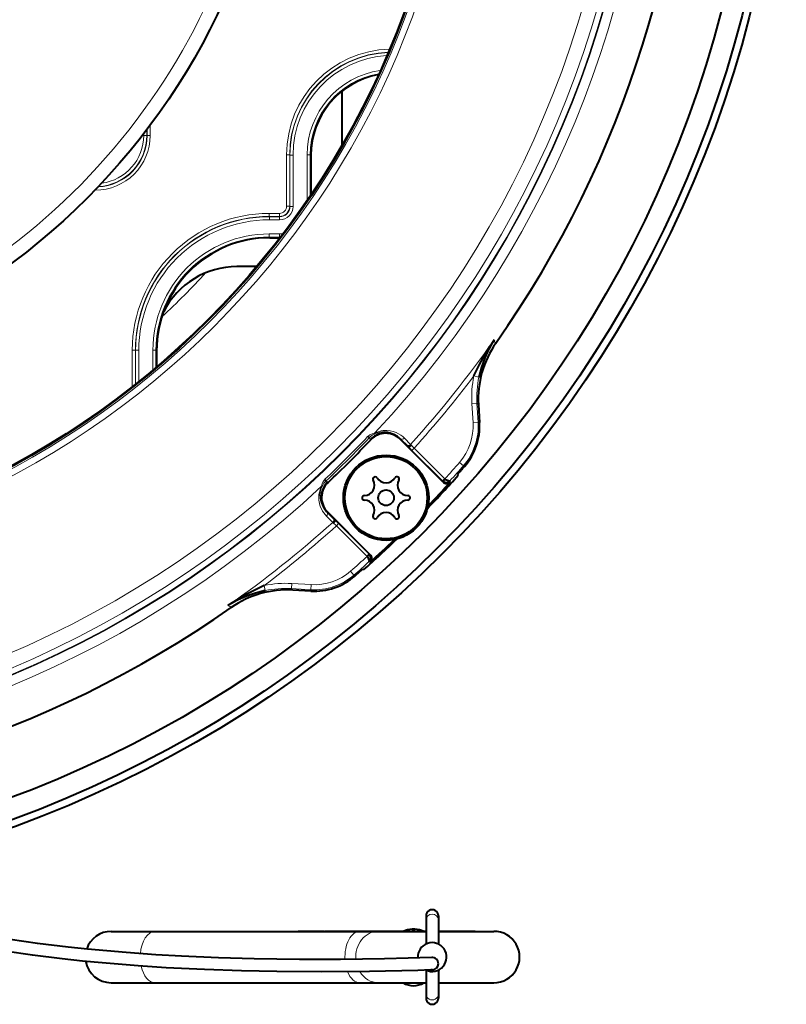
# Model space of a CAD drawing. Extents: x 36 to 821, y 31 to 573.
# Drawn here: x 284 to 321, y 38 to 86 of the extents above; entities that cross this region are included whole.
import ezdxf

# ---------------------------------------------------------------- set-up
doc = ezdxf.new("R2010")
doc.units = 0

msp = doc.modelspace()

# ---------------------------------------------------------------- linework, layer by layer
at = {"color": 7, "lineweight": 40}
for p, q in [((299.299988, 82.125), (299.299988, 79.487831)), ((297.799988, 79.00061), (297.799988, 77.087128)), ((295.799164, 75), (296.300232, 75)), ((295.164703, 73.594406), (294.205566, 73.594406)), ((290.299988, 69.500839), (290.299988, 68.715012)), ((305.944397, 66.87323), (305.994965, 66.008698)), ((304.223602, 63.111919), (302.145142, 65.190369)), ((302.160583, 65.205795), (302.492645, 64.873741)), ((304.92099, 63.475182), (304.95813, 63.438061)), ((304.554565, 63.165848), (304.559967, 63.171387)), ((298.545532, 61.690353), (298.5672, 61.668011)), ((298.5672, 61.668011), (298.785309, 61.448921)), ((300.68811, 59.576359), (298.609619, 61.654831)), ((298.86676, 61.366959), (298.785309, 61.448914)), ((298.86676, 61.366959), (298.878082, 61.35561)), ((298.878082, 61.355591), (298.926208, 61.307392)), ((300.531677, 59.493111), (300.57132, 59.522079)), ((300.628601, 59.240021), (300.634094, 59.245384)), ((300.361938, 58.841866), (300.324799, 58.878986)), ((297.79129, 57.805019), (296.926758, 57.855602)), ((303.394592, 42), (303.394592, 41.812614)), ((303.394592, 41.812614), (303.394592, 40.63245)), ((303.994598, 42), (303.994598, 41.257767)), ((303.994598, 41.812614), (303.994598, 40.632442)), ((288.088013, 41.25), (297.183746, 41.25)), ((290.220123, 41.25), (300.17041, 41.25)), ((298.458313, 41.25), (297.183746, 41.25)), ((302.288818, 41.25), (298.487, 41.25)), ((300.17041, 41.25), (301.072144, 41.25)), ((301.072144, 41.25), (303.394592, 41.25)), ((303.394592, 41.25), (301.611115, 41.25)), ((303.394592, 41.25), (301.695404, 41.25)), ((302.566864, 41.25), (302.288818, 41.25)), ((303.075592, 41.25), (302.566864, 41.25)), ((302.728455, 41.351822), (302.762024, 41.351822)), ((302.815613, 41.351822), (302.728668, 41.351822)), ((302.762024, 41.351822), (302.848969, 41.351822)), ((302.849182, 41.351822), (302.815613, 41.351822)), ((303.33371, 41.25), (303.075592, 41.25)), ((303.288818, 41.25), (303.075592, 41.25)), ((303.394592, 41.25), (303.362396, 41.25)), ((304.151031, 41.25), (303.994598, 41.25)), ((305.693817, 41.25), (303.994598, 41.25)), ((303.995087, 41.25), (306.694611, 41.25)), ((305.778076, 41.25), (303.996002, 41.25)), ((304.151031, 41.25), (305.15155, 41.25)), ((303.394592, 39.364849), (303.394592, 38.187386)), ((303.994598, 39.367538), (303.994598, 38.187386)), ((288.088013, 38.75), (290.220123, 38.75)), ((290.220123, 38.75), (300.17041, 38.75)), ((300.17041, 38.75), (301.072144, 38.75)), ((301.072144, 38.75), (303.394592, 38.75)), ((303.994598, 38.742233), (303.994598, 38)), ((303.995087, 38.75), (306.694611, 38.75)), ((303.394592, 38.187386), (303.394592, 38))]:
    msp.add_line(p, q, dxfattribs=at)
at = {"color": 7, "lineweight": 13}
for p, q in [((289.670044, 80.055634), (289.670044, 79.979591)), ((289.820007, 80.251694), (289.820007, 79.979591)), ((289.832336, 79.967285), (289.832336, 80.267929)), ((289.9823, 79.967285), (289.9823, 80.467369)), ((289.670044, 79.979591), (289.820007, 79.979591)), ((289.820007, 79.979591), (289.832336, 79.967285)), ((289.832336, 79.967285), (289.9823, 79.967285)), ((296.767639, 79.033096), (296.617676, 79.033096)), ((296.617676, 76.532257), (296.617676, 79.033096)), ((296.779968, 79.02079), (296.767639, 79.033096)), ((296.767639, 76.532257), (296.767639, 79.033096)), ((296.929932, 79.02079), (296.779968, 79.02079)), ((296.779968, 79.02079), (296.779968, 76.519951)), ((296.929932, 79.02079), (296.929932, 76.519951)), ((297.617676, 79.032944), (297.617676, 76.818893)), ((297.767639, 79.032944), (297.617676, 79.032944)), ((297.767639, 79.032944), (297.767639, 77.039215)), ((297.799988, 79.00061), (297.767639, 79.032944)), ((287.306366, 77.317688), (287.332703, 77.317688)), ((287.332703, 77.345032), (287.332703, 77.317688)), ((295.766663, 76.032333), (295.766663, 76.182312)), ((295.766663, 76.182312), (296.267731, 76.182312)), ((296.267731, 76.032333), (296.267731, 76.182312)), ((296.767639, 76.532257), (296.617676, 76.532257)), ((296.779968, 76.519951), (296.767639, 76.532257)), ((296.929932, 76.519951), (296.779968, 76.519951)), ((295.766663, 76.032333), (296.267731, 76.032333)), ((295.778961, 76.020027), (295.766663, 76.032333)), ((295.778961, 76.020027), (296.280029, 76.020027)), ((295.778961, 75.870049), (295.778961, 76.020027)), ((295.778961, 75.870049), (296.280029, 75.870049)), ((296.280029, 76.020027), (296.267731, 76.032333)), ((296.280029, 75.870049), (296.280029, 76.020027)), ((296.267883, 75.182312), (295.766815, 75.182312)), ((295.766815, 75.032333), (295.766815, 75.182312)), ((296.267883, 75.032333), (295.766815, 75.032333)), ((295.799164, 75), (295.766815, 75.032333)), ((296.267883, 75.032333), (296.267883, 75.182312)), ((296.267883, 75.032333), (296.321716, 75.03331)), ((296.297913, 75.002304), (296.267883, 75.032333)), ((289.267639, 69.533325), (289.117676, 69.533325)), ((289.117676, 67.750732), (289.117676, 69.533325)), ((289.279968, 69.521019), (289.267639, 69.533325)), ((289.267639, 67.869041), (289.267639, 69.533325)), ((289.429932, 69.521019), (289.279968, 69.521019)), ((289.279968, 69.521019), (289.279968, 67.878799)), ((289.429932, 69.521019), (289.429932, 67.998344)), ((290.117676, 69.533173), (290.117676, 68.561493)), ((290.267639, 69.533173), (290.117676, 69.533173)), ((290.267639, 69.533173), (290.267639, 68.687653)), ((290.299988, 69.500839), (290.267639, 69.533173)), ((305.724976, 68.271896), (305.96875, 68.220329)), ((305.624481, 66.93335), (305.873718, 66.947929)), ((305.679657, 65.99025), (305.624481, 66.93335)), ((305.928894, 66.004829), (305.873718, 66.947937)), ((305.679657, 65.99025), (305.928894, 66.004829)), ((305.994965, 66.008698), (305.928894, 66.004829)), ((300.55719, 65.322266), (300.581451, 65.346115)), ((300.55719, 65.322266), (300.627655, 65.255753)), ((300.581451, 65.346115), (300.648346, 65.277039)), ((300.627838, 65.255592), (300.648468, 65.27684)), ((300.694885, 65.184547), (300.627838, 65.255585)), ((300.710754, 65.169571), (300.694885, 65.184547)), ((302.4328, 64.933723), (302.133606, 65.234398)), ((302.160583, 65.205795), (302.133606, 65.234398)), ((302.145142, 65.190369), (302.160583, 65.205795)), ((302.347321, 65.243393), (302.649048, 64.940353)), ((302.492645, 64.873741), (302.4328, 64.933723)), ((302.649048, 64.940353), (302.685333, 64.901627)), ((302.817261, 64.757568), (302.711212, 64.65152)), ((304.306885, 63.268326), (302.817261, 64.757568)), ((302.711212, 64.65152), (304.195648, 63.167103)), ((305.211761, 63.905834), (305.02356, 64.06987)), ((305.211731, 63.905823), (305.261658, 63.862331)), ((298.457703, 63.222725), (298.479706, 63.245197)), ((298.480957, 63.246376), (298.548218, 63.176338)), ((298.457703, 63.222725), (298.526947, 63.155643)), ((298.527161, 63.155518), (298.548401, 63.176159)), ((298.615448, 63.105114), (298.548401, 63.176159)), ((298.630402, 63.089245), (298.615448, 63.105114)), ((304.214417, 63.150192), (304.195648, 63.167103)), ((304.223633, 63.111893), (304.195648, 63.167103)), ((304.195801, 63.167255), (304.264069, 63.235538)), ((304.585754, 63.120743), (304.56012, 63.171558)), ((298.859772, 61.151077), (298.558197, 61.454292)), ((298.59494, 61.640156), (298.609619, 61.654831)), ((298.898346, 61.114689), (298.859772, 61.151077)), ((299.148468, 61.088764), (299.042419, 60.982712)), ((299.042419, 60.982712), (300.531677, 59.493111)), ((300.632874, 59.604351), (299.148468, 61.088764)), ((300.632874, 59.604351), (300.64978, 59.585583)), ((300.632874, 59.604351), (300.68811, 59.576359)), ((300.628418, 59.239864), (300.679169, 59.214146)), ((299.894165, 58.588257), (299.730133, 58.776459)), ((299.894165, 58.588253), (299.937683, 58.538353)), ((295.528107, 58.075008), (295.579651, 57.831223)), ((296.852051, 57.926285), (296.866638, 58.175514)), ((296.866638, 58.175514), (297.809753, 58.120331)), ((297.795166, 57.871101), (297.809753, 58.120331)), ((296.852051, 57.926285), (297.795166, 57.871101)), ((297.795166, 57.871101), (297.79129, 57.805019))]:
    msp.add_line(p, q, dxfattribs=at)
at = {"color": 7, "lineweight": 40}
for points in [[(305.724976, 68.271896), (305.978394, 68.80304), (306.265869, 69.332764), (306.477173, 69.686401), (306.702179, 70.036194)], [(302.492645, 64.873741), (302.524658, 64.853203), (302.563721, 64.845894), (302.617767, 64.856003), (302.685333, 64.901627)], [(304.214386, 63.150177), (304.253601, 63.19775), (304.306885, 63.268326)], [(304.56012, 63.171558), (304.540466, 63.161484), (304.51416, 63.159615), (304.482117, 63.165459), (304.397186, 63.202839), (304.306885, 63.268326)], [(298.926208, 61.307392), (298.946716, 61.275471), (298.954071, 61.236359), (298.944, 61.182289), (298.898346, 61.114689)], [(300.531647, 59.493118), (300.607117, 59.571686), (300.629272, 59.597675), (300.632751, 59.603069), (300.632965, 59.604271)], [(300.628418, 59.239864), (300.638489, 59.259521), (300.640381, 59.285839), (300.634521, 59.31789), (300.597137, 59.402817), (300.531677, 59.493111)], [(300.57132, 59.522079), (300.64621, 59.582634), (300.649811, 59.585598)], [(303.674713, 39.974388), (301.379578, 39.911369), (299.245728, 39.881065), (297.241302, 39.879456), (295.046722, 39.910061), (293.305969, 39.960571), (291.50116, 40.039841), (290.257599, 40.11182), (288.821381, 40.214146), (287.871399, 40.293812), (286.944183, 40.381622), (285.990692, 40.48299), (284.500946, 40.664894), (283.182739, 40.852631)], [(303.716187, 39.375778), (303.623657, 39.372417), (302.991211, 39.352257), (300.641571, 39.2976), (298.29422, 39.276939), (296.150757, 39.290218), (294.429108, 39.32502), (292.630951, 39.386383), (290.770477, 39.479309), (289.398804, 39.568813), (287.643433, 39.711956), (286.695404, 39.803764), (285.701447, 39.91206), (284.261688, 40.091549), (282.912262, 40.287216)]]:
    msp.add_lwpolyline(points, dxfattribs=at)
at = {"color": 7, "lineweight": 13}
for points in [[(300.581451, 65.346115), (300.670563, 65.410324), (300.771057, 65.4543), (300.894775, 65.482384)], [(300.86969, 65.443726), (300.971405, 65.492126), (301.069794, 65.526352), (301.245667, 65.560837), (301.400421, 65.565552), (301.540955, 65.549728), (301.670685, 65.517761), (301.78772, 65.473587), (301.891144, 65.421005), (301.983582, 65.361694), (302.133606, 65.234398)], [(302.347321, 65.243393), (302.26355, 65.321457), (302.167603, 65.395813), (302.058594, 65.464233), (301.936127, 65.523849), (301.801605, 65.572372), (301.654205, 65.607178), (301.496277, 65.623108), (301.318085, 65.615906), (301.222382, 65.601669), (301.122375, 65.577477), (301.010834, 65.537323), (300.894775, 65.482384)], [(298.558197, 61.454292), (298.426971, 61.607433), (298.36438, 61.700775), (298.306671, 61.806248), (298.255371, 61.926807), (298.213623, 62.064686), (298.186127, 62.22419), (298.18103, 62.406544), (298.190674, 62.510841), (298.211792, 62.623661), (298.266876, 62.794781), (298.321259, 62.908604)], [(298.359924, 62.933765), (298.303284, 62.811035), (298.267517, 62.697342), (298.247925, 62.598717), (298.238586, 62.507473), (298.241577, 62.349228), (298.263184, 62.214188), (298.297577, 62.094788), (298.34549, 61.979561), (298.400452, 61.879238), (298.471405, 61.776821), (298.545532, 61.690353)], [(298.321259, 62.908604), (298.348877, 63.031311), (298.393005, 63.132801), (298.457703, 63.222725)]]:
    msp.add_lwpolyline(points, dxfattribs=at)
at = {"color": 7, "lineweight": 40}
for centre, radius in [((263.799988, 100), 57.110155), ((263.799988, 100), 56.75), ((263.799988, 100), 55.721681), ((263.799988, 100), 41.029683), ((263.799988, 100), 41), ((263.799988, 100), 32.66554), ((301.45343, 62.346565), 2.075), ((301.45343, 62.346565), 2), ((301.45343, 62.346565), 0.38)]:
    msp.add_circle(centre, radius, dxfattribs=at)
at = {"color": 7, "lineweight": 13}
for radius in [50.196257, 50.162589, 49.872949, 49.17797, 41.445252, 41.126019]:
    msp.add_circle((263.799988, 100), radius, dxfattribs=at)
for centre, radius, start, end in [((263.799988, 100), 50.670401, 317.061066, 42.944575), ((263.799988, 100), 31.980506, 292.038443, 67.961557), ((301.766541, 79.033463), 5.148824, 91.574088, 180.004025), ((301.766449, 79.033524), 4.998784, 92.355127, 180.004831), ((301.7789, 79.02108), 4.998921, 92.561317, 180.003301), ((301.778839, 79.021133), 4.848881, 93.413738, 180.004107), ((301.766724, 79.033257), 4.149027, 98.230483, 180.004243), ((301.766663, 79.03331), 3.998989, 99.616861, 180.005241), ((287.332886, 79.967102), 2.649401, 269.99605, 0.003947), ((287.332947, 79.967041), 2.499356, 272.7513, 0.005619), ((287.320496, 79.979477), 2.499493, 273.335281, 0.002567), ((287.320587, 79.979416), 2.34945, 277.370537, 0.004229), ((295.766205, 69.533783), 6.648496, 89.996048, 180.003943), ((296.2677, 76.532295), 0.499955, 270.003652, 359.996346), ((296.267761, 76.532242), 0.349921, 269.996036, 0.00395), ((296.28009, 76.519905), 0.649853, 269.996063, 0.00395), ((296.280151, 76.519852), 0.499819, 269.988448, 0.011553), ((295.766144, 69.533844), 6.498462, 89.995467, 180.00453), ((295.778595, 69.5214), 6.498598, 89.996635, 180.003369), ((295.778534, 69.521454), 6.348564, 89.996048, 180.003943), ((295.766418, 69.533562), 5.648722, 89.996048, 180.003943), ((295.766357, 69.533623), 5.498688, 89.995358, 180.00464), ((296.267883, 76.53244), 1.350126, 269.999922, 277.512256), ((263.799988, 100), 39.344886, 312.841119, 317.263506), ((263.799988, 100), 52.329989, 317.935068, 325.068732), ((263.799988, 100), 52.577351, 317.910015, 322.882198), ((310.667236, 67.227783), 5.051369, 168.070984, 183.341542), ((310.675903, 67.228577), 4.810399, 168.10202, 183.344602), ((303.000092, 65.833466), 2.684147, 318.925308, 3.348565), ((303.000092, 65.833466), 2.933805, 318.925069, 3.348565), ((263.799988, 100), 50.533192, 313.336103, 316.667405), ((301.350677, 64.576721), 0.991549, 119.020213, 135.085227), ((300.836853, 65.491913), 0.058488, 304.226984, 350.656196), ((302.235565, 65.341293), 0.148111, 226.350533, 318.782066), ((302.537567, 65.040115), 0.149471, 225.437965, 318.171973), ((314.259369, 76.236549), 16.357611, 223.999486, 225.091333), ((307.352203, 69.048721), 6.243319, 221.625039, 223.417909), ((263.799988, 100), 54.684147, 317.798235, 318.924844), ((263.799988, 100), 54.933805, 317.900903, 318.924837), ((304.00116, 63.599361), 0.448643, 305.854389, 312.713518), ((263.799988, 100), 50.670401, 227.061064, 312.944573), ((298.311676, 62.966599), 0.058573, 279.391364, 325.816788), ((299.22757, 62.45298), 0.991991, 134.913011, 151.007341), ((298.460571, 61.566036), 0.14798, 311.145767, 43.722087), ((298.76004, 61.262547), 0.149444, 311.817943, 44.572339), ((263.799988, 100), 52.329989, 304.931272, 312.065145), ((263.799988, 100), 52.577351, 307.117803, 312.089983), ((294.761169, 56.458584), 6.228662, 46.579967, 48.377414), ((287.550232, 49.527237), 16.376396, 44.909208, 46.000019), ((263.799988, 100), 54.684147, 311.075177, 312.201762), ((263.799988, 100), 54.933805, 311.075177, 312.099098), ((297.966522, 60.799896), 2.933805, 266.651682, 311.075171), ((297.966522, 60.799896), 2.684147, 266.651934, 311.075177), ((296.572205, 53.132729), 5.051373, 86.658435, 101.928976), ((296.571411, 53.1241), 4.810395, 86.655402, 101.897755)]:
    msp.add_arc(centre, radius, start, end, dxfattribs=at)
at = {"color": 7, "lineweight": 40}
for centre, radius, start, end in [((263.799988, 100), 52.5, 324.980217, 35.019783), ((301.799072, 79.000908), 3.999059, 100.363291, 180.004257), ((295.798767, 69.501221), 5.498756, 89.996048, 180.003943), ((294.205566, 69.594406), 4.000006, 90.000064, 152.938058), ((311.429626, 67.070663), 5.580545, 147.89996, 168.111077), ((310.680573, 67.150078), 4.74422, 144.983565, 183.345408), ((303.000092, 65.833466), 3, 318.924824, 3.348565), ((263.799988, 100), 50.75, 313.33902, 316.660981), ((301.438049, 64.483261), 1, 45.000001, 136.660993), ((301.438049, 64.483261), 1.021819, 45.000001, 133.338092), ((263.799988, 100), 55, 318.387636, 318.924824), ((300.92514, 63.261566), 0.11, 30.000001, 210.000003), ((301.45343, 63.566566), 0.5, 210.000003, 329.999999), ((301.981689, 63.261566), 0.11, 329.999999, 149.999997), ((263.799988, 100), 55.052408, 316.087945, 318.384405), ((299.316711, 62.361938), 1.021819, 135, 222.219307), ((299.316711, 62.361946), 0.999992, 133.339008, 225.000013), ((300.396881, 62.956566), 0.5, 269.999997, 30.000001), ((302.509979, 62.956566), 0.5, 149.999997, 269.999997), ((263.799988, 100), 54.986898, 316.202081, 317.879473), ((304.375824, 63.348763), 0.255864, 230.89, 314.323281), ((304.400513, 63.288841), 0.250251, 225.004002, 317.78118), ((300.396881, 62.346565), 0.11, 90.000003, 269.999997), ((302.509979, 62.346565), 0.11, 269.999997, 90.000003), ((300.396881, 61.736565), 0.5, 329.999999, 90.000003), ((302.509979, 61.736565), 0.5, 90.000003, 210.000003), ((300.92514, 61.431564), 0.11, 149.999997, 329.999999), ((301.45343, 61.126564), 0.5, 30.000001, 149.999997), ((301.981689, 61.431564), 0.11, 210.000003, 30.000001), ((263.799988, 100), 55.052408, 311.615596, 313.912052), ((263.799988, 100), 54.986897, 312.120449, 313.797916), ((300.451233, 59.424152), 0.255863, 315.684544, 39.110087), ((300.51123, 59.399471), 0.250103, 312.199546, 45.005383), ((297.966522, 60.799896), 3, 266.651436, 311.075177), ((263.799988, 100.000008), 55.000013, 311.075177, 311.612365), ((300.439575, 47.127464), 11.998635, 114.162835, 123.804856), ((296.734375, 52.356731), 5.594841, 101.910698, 122.069783), ((296.652283, 53.111073), 4.752758, 86.688986, 124.982039), ((263.799988, 100), 52.5, 234.980217, 305.019781), ((303.694611, 42), 0.3, 0, 180.000005), ((288.088013, 40), 1.25, 90.000003, 162.008795), ((302.728455, 40.351822), 1, 90.000003, 116.080609), ((302.849182, 40.351822), 1, 63.91939, 90.000003), ((306.694611, 40), 1.25, 269.999997, 90.000003), ((303.694611, 40), 0.7, 245.088474, 183.875403), ((288.088013, 40), 1.25, 189.790293, 269.999997), ((303.694611, 39.674999), 0.3, 0, 94.122752), ((303.694611, 39.674999), 0.3, 274.122754, 0), ((302.816193, 39.599625), 1, 238.170899, 268.430618), ((302.761414, 39.599625), 1, 271.569384, 301.829102), ((303.694611, 38), 0.3, 179.999995, 360)]:
    msp.add_arc(centre, radius, start, end, dxfattribs=at)
at = {"color": 7, "lineweight": 13}
for centre, major_axis, ratio, start_param, end_param in [((306.882385, 79.883995), (-0.0802, -10.012466), 0.056165, 6.102024097, 6.270517185), ((305.207825, 79.263741), (0.750427, -12.392082), 0.05626, 6.16870183, 6.263494573), ((263.732941, 100.071045), (36.900513, 34.820755), 0.999848, 4.71238898, 4.770359303), ((284.533936, 58.592247), (12.394409, -0.750519), 0.056255, 0.019688954, 0.114472597), ((286.477783, 56.953999), (7.450684, 0.043785), 0.064945, 0.014745777, 0.210242218), ((303.694611, 41.812614), (-0.299988, 0), 0.906308, 3.141592654, 6.283185307), ((290.220123, 40), (0, -1.25), 0.573576, 3.141592654, 4.582124385), ((300.17041, 40), (0, -1.25), 0.573576, 3.141592654, 4.806301136), ((301.072144, 40), (0, -1.25), 0.874156, 3.141592654, 4.801852393), ((303.694611, 40.465538), (-0.299988, 0), 0.906308, 4.005536824, 5.419254881), ((290.220123, 40), (0, -1.25), 0.573576, 5.073673648, 6.283185307), ((301.072144, 40), (0, -1.25), 0.874156, 5.315804948, 6.283185307), ((303.694611, 39.534462), (-0.299988, 0), 0.906308, 0.86403801, 2.277540893), ((300.17041, 40), (0, -1.25), 0.573576, 5.322384766, 6.283185307), ((303.694611, 38.187386), (-0.299988, 0), 0.906308, 6.283185307, 9.424777961)]:
    msp.add_ellipse(centre, major_axis=major_axis, ratio=ratio, start_param=start_param, end_param=end_param, dxfattribs=at)

doc.saveas('drawing.dxf')
